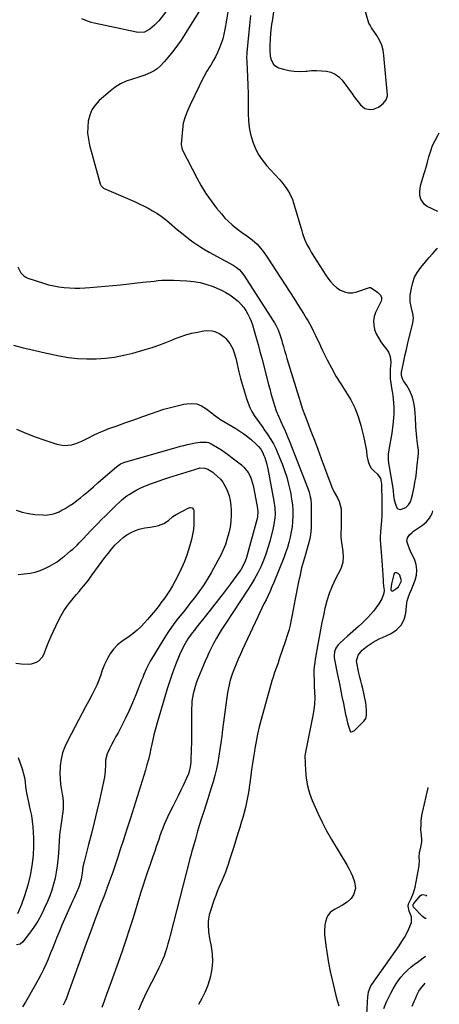
# Model space of a CAD drawing. Units: inches. Extents: x 1820490 to 1825847, y 463352 to 468667.
# Drawn here: x 1825491 to 1825798, y 465075 to 465798 of the extents above; entities that cross this region are included whole.
import ezdxf

# ---------------------------------------------------------------- set-up
doc = ezdxf.new("R2010")
doc.units = ezdxf.units.IN
doc.header["$MEASUREMENT"] = 0
for name, color, linetype in [('1', 7, 'Continuous'), ('7', 7, 'Continuous'), ('8', 7, 'Continuous')]:
    doc.layers.add(name, color=color, linetype=linetype)

msp = doc.modelspace()

# ---------------------------------------------------------------- linework, layer by layer
at = {"layer": '1', "color": 18}
msp.add_polyline3d([(1825770.64, 465386.14, 1956), (1825769.48, 465390.18, 1956), (1825768.17, 465391.46, 1956), (1825767.32, 465391.9, 1956), (1825766.53, 465391.94, 1956), (1825765.86, 465391.78, 1956), (1825765.36, 465391.3, 1956), (1825764.98, 465390.61, 1956), (1825763.47, 465383.79, 1956), (1825763.11, 465381.91, 1956), (1825762.98, 465380.01, 1956), (1825762.98, 465379.35, 1956), (1825763.17, 465378.88, 1956), (1825763.45, 465378.57, 1956), (1825763.87, 465378.5, 1956), (1825764.36, 465378.6, 1956), (1825766.63, 465380.04, 1956), (1825768.58, 465381.68, 1956), (1825770.64, 465386.14, 1956)], dxfattribs=at)
at = {"layer": '7', "color": 18}
for points in [[(1825682.93, 465847.39, 1954), (1825675.77, 465796.78, 1954), (1825675.47, 465794.59, 1954), (1825675.18, 465792.39, 1954), (1825674.65, 465787.98, 1954), (1825674.25, 465783.57, 1954), (1825674.03, 465779.15, 1954), (1825674.01, 465775.2, 1954), (1825674.46, 465771.07, 1954), (1825675, 465768.56, 1954), (1825677.03, 465764.87, 1954), (1825680.6, 465762.66, 1954), (1825684.13, 465761.58, 1954), (1825688.1, 465760.63, 1954), (1825692.09, 465760.01, 1954), (1825696.14, 465759.89, 1954), (1825700.21, 465760.1, 1954), (1825701.19, 465760.21, 1954), (1825704.79, 465760.5, 1954), (1825708.4, 465760.62, 1954), (1825712.01, 465760.48, 1954), (1825715.61, 465760.18, 1954), (1825718.98, 465759.34, 1954), (1825722.07, 465758.02, 1954), (1825724.75, 465755.99, 1954), (1825727.14, 465753.48, 1954), (1825734.66, 465743.32, 1954), (1825736.1, 465741.39, 1954), (1825739, 465737.54, 1954), (1825740.7, 465735.33, 1954), (1825743.86, 465732.8, 1954), (1825747.84, 465732.02, 1954), (1825750.12, 465732.33, 1954), (1825753.78, 465733.76, 1954), (1825757.33, 465736.49, 1954), (1825759.39, 465739.03, 1954), (1825760.51, 465742.12, 1954), (1825760.5, 465742.45, 1954), (1825757.85, 465771.7, 1954), (1825757.21, 465775.55, 1954), (1825756.19, 465779.28, 1954), (1825754.63, 465782.81, 1954), (1825752.7, 465786.21, 1954), (1825748.82, 465791.96, 1954), (1825748.25, 465792.8, 1954), (1825747.2, 465794.52, 1954), (1825746.84, 465795.46, 1954), (1825743.38, 465807.07, 1954)], [(1825613.35, 465823.7, 1962), (1825592.61, 465797.13, 1962), (1825589.56, 465793.82, 1962), (1825586.01, 465791.04, 1962), (1825582.12, 465788.79, 1962), (1825577.39, 465788.6, 1962), (1825576.44, 465788.76, 1962), (1825545.31, 465795.3, 1962), (1825543.18, 465795.84, 1962), (1825539.06, 465797.28, 1962), (1825536.23, 465798.62, 1962)], [(1825643.29, 465803.66, 1958), (1825642.31, 465797.53, 1958), (1825641.2, 465790.78, 1958), (1825640.5, 465787.3, 1958), (1825639.64, 465783.87, 1958), (1825638.54, 465780.51, 1958), (1825637.28, 465777.19, 1958), (1825635.82, 465773.95, 1958), (1825634.26, 465770.76, 1958), (1825632.56, 465767.65, 1958), (1825630.75, 465764.59, 1958), (1825630.13, 465763.58, 1958), (1825628, 465760.02, 1958), (1825625.95, 465756.42, 1958), (1825624.02, 465752.75, 1958), (1825622.17, 465749.04, 1958), (1825615.67, 465735.45, 1958), (1825613.71, 465731.06, 1958), (1825611.98, 465726.56, 1958), (1825610.67, 465721.95, 1958), (1825609.98, 465717.21, 1958), (1825609.13, 465706.55, 1958), (1825609.12, 465705.99, 1958), (1825609.46, 465703.76, 1958), (1825609.85, 465702.7, 1958), (1825610.09, 465702.18, 1958), (1825620.57, 465681.83, 1958), (1825623.79, 465676.03, 1958), (1825627.24, 465670.38, 1958), (1825631.03, 465664.96, 1958), (1825635.06, 465659.69, 1958), (1825638.81, 465655.09, 1958), (1825641.23, 465652.34, 1958), (1825643.78, 465649.71, 1958), (1825646.51, 465647.27, 1958), (1825649.37, 465644.97, 1958), (1825653.35, 465642.02, 1958), (1825657.28, 465639.2, 1958), (1825661.18, 465636.36, 1958), (1825664.74, 465633.14, 1958), (1825666.39, 465631.36, 1958), (1825669.43, 465627.58, 1958), (1825672.2, 465623.61, 1958), (1825692.25, 465592.65, 1958), (1825694.45, 465589.21, 1958), (1825696.62, 465585.76, 1958), (1825698.75, 465582.29, 1958), (1825700.86, 465578.79, 1958), (1825701.89, 465577.07, 1958), (1825703.42, 465574.4, 1958), (1825704.89, 465571.71, 1958), (1825706.27, 465568.97, 1958), (1825707.6, 465566.2, 1958), (1825708.89, 465563.41, 1958), (1825710.2, 465560.62, 1958), (1825711.52, 465557.85, 1958), (1825712.86, 465555.08, 1958), (1825716.14, 465548.34, 1958), (1825719.26, 465542.29, 1958), (1825722.56, 465536.33, 1958), (1825726.11, 465530.53, 1958), (1825729.84, 465524.83, 1958), (1825729.9, 465524.74, 1958), (1825733.44, 465518.92, 1958), (1825736.54, 465512.89, 1958), (1825738.96, 465506.57, 1958), (1825740.94, 465500.05, 1958), (1825742.83, 465492.32, 1958), (1825743.64, 465488.74, 1958), (1825744.35, 465485.14, 1958), (1825744.92, 465481.52, 1958), (1825745.4, 465477.88, 1958), (1825746.19, 465473.52, 1958), (1825747.13, 465471.04, 1958), (1825748.57, 465468.81, 1958), (1825750.36, 465466.75, 1958), (1825753.03, 465464.29, 1958), (1825755.21, 465461.03, 1958), (1825755.95, 465457.13, 1958), (1825756.24, 465443.7, 1958), (1825756.28, 465441.36, 1958), (1825756.28, 465439.03, 1958), (1825756.19, 465434.37, 1958), (1825755.95, 465429.71, 1958), (1825755.53, 465425.07, 1958), (1825755.2, 465421.39, 1958), (1825755.09, 465418.61, 1958), (1825755.14, 465415.83, 1958), (1825755.29, 465413.05, 1958), (1825756.06, 465403.99, 1958), (1825756.33, 465400.58, 1958), (1825756.58, 465397.17, 1958), (1825756.79, 465393.75, 1958), (1825756.97, 465390.34, 1958), (1825757.17, 465386.21, 1958), (1825757.26, 465384.86, 1958), (1825757.54, 465382.17, 1958), (1825757.97, 465379.26, 1958), (1825757.85, 465377.05, 1958), (1825756.25, 465372.72, 1958), (1825754, 465369.05, 1958), (1825752.18, 465366.38, 1958), (1825750.17, 465363.86, 1958), (1825748.17, 465361.53, 1958), (1825746.07, 465359.18, 1958), (1825743.9, 465356.91, 1958), (1825741.63, 465354.73, 1958), (1825739.29, 465352.62, 1958), (1825731.02, 465345.47, 1958), (1825728.31, 465343.07, 1958), (1825725.68, 465340.59, 1958), (1825724.25, 465339.07, 1958), (1825722.6, 465336.6, 1958), (1825721.53, 465333.82, 1958), (1825721.26, 465330.92, 1958), (1825721.41, 465329.44, 1958), (1825723.84, 465316.96, 1958), (1825724.87, 465311.68, 1958), (1825725.92, 465306.4, 1958), (1825726.99, 465301.13, 1958), (1825728.07, 465295.86, 1958), (1825729.15, 465290.61, 1958), (1825729.72, 465287.97, 1958), (1825730.32, 465285.34, 1958), (1825730.96, 465282.71, 1958), (1825731.63, 465280.1, 1958), (1825732.95, 465275.6, 1958), (1825733.26, 465275.3, 1958), (1825733.67, 465275.18, 1958), (1825734.69, 465275.36, 1958), (1825735.68, 465275.91, 1958), (1825736.13, 465276.28, 1958), (1825743.29, 465283.14, 1958), (1825744.6, 465284.98, 1958), (1825745.11, 465287.19, 1958), (1825745.15, 465290.68, 1958), (1825744.82, 465294.57, 1958), (1825744.49, 465296.5, 1958), (1825742.3, 465306.93, 1958), (1825741.65, 465309.77, 1958), (1825740.89, 465312.58, 1958), (1825740.14, 465315.39, 1958), (1825739.49, 465318.22, 1958), (1825737.89, 465325.94, 1958), (1825737.76, 465327.28, 1958), (1825738.87, 465331.52, 1958), (1825741.74, 465335.15, 1958), (1825745.42, 465338.02, 1958), (1825747.73, 465339.57, 1958), (1825749.89, 465340.94, 1958), (1825752.1, 465342.23, 1958), (1825754.36, 465343.41, 1958), (1825756.67, 465344.52, 1958), (1825763.04, 465347.37, 1958), (1825767.15, 465350.09, 1958), (1825770.47, 465353.39, 1958), (1825772.59, 465357.56, 1958), (1825773.91, 465362.31, 1958), (1825774.74, 465369.98, 1958), (1825774.97, 465371.42, 1958), (1825775.73, 465374.22, 1958), (1825776.87, 465376.91, 1958), (1825778.02, 465379.61, 1958), (1825778.56, 465380.97, 1958), (1825780.69, 465386.4, 1958), (1825781.67, 465390.3, 1958), (1825782.01, 465394.16, 1958), (1825781.39, 465398, 1958), (1825780.13, 465401.81, 1958), (1825778.13, 465406.01, 1958), (1825776.61, 465409.43, 1958), (1825775.28, 465412.93, 1958), (1825774.71, 465415.14, 1958), (1825775.07, 465417.54, 1958), (1825776.52, 465419.74, 1958), (1825778.48, 465421.61, 1958), (1825779.57, 465422.43, 1958), (1825786.04, 465426.79, 1958), (1825788.93, 465429.27, 1958), (1825791.35, 465432.06, 1958), (1825793.09, 465435.33, 1958), (1825793.78, 465437.29, 1958)], [(1825660.06, 465800.95, 1956), (1825659.26, 465793.74, 1956), (1825658.51, 465786.52, 1956), (1825657.25, 465773.77, 1956), (1825657.18, 465772.92, 1956), (1825657.1, 465770.35, 1956), (1825657.2, 465766.93, 1956), (1825657.71, 465755.99, 1956), (1825657.96, 465749.77, 1956), (1825658.15, 465743.56, 1956), (1825658.24, 465737.34, 1956), (1825658.27, 465731.12, 1956), (1825658.27, 465728.86, 1956), (1825658.5, 465723.81, 1956), (1825659.04, 465718.8, 1956), (1825660.06, 465713.87, 1956), (1825661.38, 465708.99, 1956), (1825661.48, 465708.69, 1956), (1825663.39, 465703.87, 1956), (1825665.68, 465699.27, 1956), (1825668.53, 465695, 1956), (1825671.77, 465690.95, 1956), (1825681.18, 465680.59, 1956), (1825682.83, 465678.69, 1956), (1825684.42, 465676.74, 1956), (1825685.91, 465674.72, 1956), (1825687.34, 465672.64, 1956), (1825688.62, 465670.49, 1956), (1825690.71, 465665.96, 1956), (1825691.52, 465663.58, 1956), (1825697.48, 465642.99, 1956), (1825698.12, 465640.93, 1956), (1825699.6, 465636.87, 1956), (1825701.35, 465632.92, 1956), (1825703.38, 465629.11, 1956), (1825704.49, 465627.25, 1956), (1825706.5, 465624.06, 1956), (1825708.67, 465620.64, 1956), (1825710.85, 465617.23, 1956), (1825713.04, 465613.83, 1956), (1825715.25, 465610.44, 1956), (1825716.67, 465608.27, 1956), (1825718.64, 465605.67, 1956), (1825720.82, 465603.28, 1956), (1825723.3, 465601.21, 1956), (1825725.98, 465599.34, 1956), (1825728.87, 465598.11, 1956), (1825731.81, 465597.42, 1956), (1825734.84, 465597.51, 1956), (1825737.91, 465598.14, 1956), (1825747.23, 465601.41, 1956), (1825747.37, 465601.45, 1956), (1825747.96, 465601.39, 1956), (1825748.36, 465601.19, 1956), (1825753.18, 465597.85, 1956), (1825753.94, 465597.24, 1956), (1825755.21, 465595.78, 1956), (1825756.03, 465594.06, 1956), (1825756.04, 465592.27, 1956), (1825755.76, 465591.37, 1956), (1825751.72, 465583.01, 1956), (1825750.67, 465579.93, 1956), (1825750.11, 465576.82, 1956), (1825750.3, 465573.67, 1956), (1825750.98, 465570.49, 1956), (1825752.24, 465567.37, 1956), (1825753.72, 465564.37, 1956), (1825755.5, 465561.54, 1956), (1825757.49, 465558.83, 1956), (1825759.73, 465556.1, 1956), (1825761.18, 465553.85, 1956), (1825762.24, 465551.47, 1956), (1825762.74, 465548.92, 1956), (1825762.86, 465546.24, 1956), (1825762.51, 465541.35, 1956), (1825762.48, 465541.02, 1956), (1825762.41, 465540.37, 1956), (1825762.34, 465536.15, 1956), (1825762.52, 465534, 1956), (1825762.66, 465532.93, 1956), (1825763.48, 465527.66, 1956), (1825763.89, 465524.89, 1956), (1825764.26, 465522.12, 1956), (1825764.6, 465519.34, 1956), (1825764.9, 465516.56, 1956), (1825764.94, 465516.15, 1956), (1825765.12, 465513.57, 1956), (1825765.2, 465510.99, 1956), (1825765.12, 465508.41, 1956), (1825764.94, 465505.83, 1956), (1825764.62, 465502.72, 1956), (1825764.15, 465498.59, 1956), (1825763.6, 465494.47, 1956), (1825762.96, 465490.37, 1956), (1825762.24, 465486.27, 1956), (1825760.93, 465479.29, 1956), (1825760.88, 465474.56, 1956), (1825761.47, 465471, 1956), (1825761.67, 465469.81, 1956), (1825764.04, 465455.39, 1956), (1825764.52, 465452.07, 1956), (1825764.86, 465448.73, 1956), (1825765.34, 465445.43, 1956), (1825766.24, 465442.21, 1956), (1825767.41, 465439.49, 1956), (1825768.05, 465438.85, 1956), (1825769.87, 465438.35, 1956), (1825773.8, 465439.94, 1956), (1825775.84, 465441.85, 1956), (1825777.25, 465443.99, 1956), (1825778.13, 465446.47, 1956), (1825778.79, 465449.04, 1956), (1825779.07, 465450.34, 1956), (1825779.95, 465454.72, 1956), (1825780.6, 465458.23, 1956), (1825781.18, 465461.74, 1956), (1825781.66, 465465.27, 1956), (1825782.07, 465468.82, 1956), (1825783.16, 465479.4, 1956), (1825783.11, 465482.16, 1956), (1825782.74, 465484.92, 1956), (1825782.21, 465488.71, 1956), (1825781.88, 465491.29, 1956), (1825781.61, 465493.88, 1956), (1825781.4, 465496.48, 1956), (1825781.24, 465499.08, 1956), (1825780.91, 465506.32, 1956), (1825780.78, 465508.41, 1956), (1825780.42, 465512.59, 1956), (1825779.84, 465516.74, 1956), (1825778.76, 465520.75, 1956), (1825777.36, 465524.24, 1956), (1825776.53, 465526.02, 1956), (1825774.61, 465529.43, 1956), (1825772.19, 465532.93, 1956), (1825771.37, 465534.34, 1956), (1825770.71, 465536.7, 1956), (1825770.68, 465538.32, 1956), (1825770.79, 465539.13, 1956), (1825771.94, 465544.82, 1956), (1825772.71, 465548.47, 1956), (1825773.5, 465552.12, 1956), (1825774.34, 465555.75, 1956), (1825775.21, 465559.38, 1956), (1825779.14, 465575.37, 1956), (1825779.54, 465578.83, 1956), (1825779.09, 465582.28, 1956), (1825778.63, 465584.07, 1956), (1825777.8, 465587.4, 1956), (1825777.12, 465590.73, 1956), (1825776.96, 465592.41, 1956), (1825777.15, 465595.78, 1956), (1825777.95, 465600.94, 1956), (1825778.95, 465605.07, 1956), (1825780.36, 465609, 1956), (1825782.4, 465612.65, 1956), (1825784.86, 465616.1, 1956), (1825790.68, 465623, 1956), (1825793.63, 465626.4, 1956), (1825796.65, 465629.74, 1956), (1825797.02, 465630.12, 1956)], [(1825797.47, 465657.1, 1956), (1825789.61, 465660.77, 1956), (1825787.5, 465662.24, 1956), (1825784.83, 465666.22, 1956), (1825784.26, 465668.96, 1956), (1825784.28, 465671.62, 1956), (1825784.48, 465674.25, 1956), (1825784.95, 465676.85, 1956), (1825785.61, 465679.43, 1956), (1825786.4, 465681.94, 1956), (1825787.57, 465685.76, 1956), (1825788.7, 465689.59, 1956), (1825789.79, 465693.44, 1956), (1825790.83, 465697.29, 1956), (1825792.14, 465701.59, 1956), (1825793.57, 465705.47, 1956), (1825795.32, 465709.21, 1956), (1825797.27, 465712.87, 1956), (1825798.44, 465714.85, 1956)], [(1825489.21, 465616.58, 1962), (1825491.45, 465612.12, 1962), (1825493.75, 465609.79, 1962), (1825495.15, 465608.96, 1962), (1825496.66, 465608.29, 1962), (1825508.17, 465604.47, 1962), (1825511.88, 465603.38, 1962), (1825515.63, 465602.46, 1962), (1825519.43, 465601.79, 1962), (1825523.26, 465601.3, 1962), (1825527.13, 465601.04, 1962), (1825530.99, 465600.9, 1962), (1825534.86, 465600.96, 1962), (1825538.73, 465601.14, 1962), (1825542.19, 465601.39, 1962), (1825547.79, 465601.82, 1962), (1825553.38, 465602.29, 1962), (1825558.97, 465602.82, 1962), (1825564.55, 465603.39, 1962), (1825580.85, 465605.14, 1962), (1825583.69, 465605.44, 1962), (1825586.52, 465605.75, 1962), (1825589.35, 465606.06, 1962), (1825592.18, 465606.38, 1962), (1825595.01, 465606.62, 1962), (1825597.85, 465606.78, 1962), (1825600.69, 465606.8, 1962), (1825603.53, 465606.73, 1962), (1825613.16, 465606.26, 1962), (1825618.16, 465605.76, 1962), (1825623.1, 465604.94, 1962), (1825627.93, 465603.63, 1962), (1825632.68, 465601.98, 1962), (1825635.35, 465600.91, 1962), (1825638.64, 465599.42, 1962), (1825641.83, 465597.76, 1962), (1825644.87, 465595.84, 1962), (1825647.81, 465593.74, 1962), (1825651.14, 465590.96, 1962), (1825653.16, 465588.94, 1962), (1825654.96, 465586.72, 1962), (1825656.61, 465584.36, 1962), (1825658.03, 465581.85, 1962), (1825659.31, 465579.28, 1962), (1825660.38, 465576.61, 1962), (1825661.3, 465573.88, 1962), (1825662.6, 465569.46, 1962), (1825664.05, 465564.47, 1962), (1825665.46, 465559.47, 1962), (1825666.83, 465554.45, 1962), (1825668.17, 465549.43, 1962), (1825673.22, 465530.14, 1962), (1825674.08, 465526.88, 1962), (1825674.97, 465523.63, 1962), (1825675.88, 465520.38, 1962), (1825676.81, 465517.14, 1962), (1825677.51, 465514.71, 1962), (1825678.81, 465510.7, 1962), (1825680.37, 465506.79, 1962), (1825682.09, 465502.93, 1962), (1825683.9, 465499.12, 1962), (1825684.29, 465498.32, 1962), (1825685.38, 465496.01, 1962), (1825686.44, 465493.68, 1962), (1825687.43, 465491.33, 1962), (1825688.39, 465488.96, 1962), (1825701.86, 465454.48, 1962), (1825702.99, 465451.16, 1962), (1825703.83, 465447.75, 1962), (1825704.12, 465446.02, 1962), (1825704.46, 465442.54, 1962), (1825704.5, 465440.78, 1962), (1825704.4, 465424.65, 1962), (1825704.04, 465419.98, 1962), (1825703.45, 465416.92, 1962), (1825702.27, 465412.38, 1962), (1825700.18, 465405.44, 1962), (1825698.76, 465400.45, 1962), (1825697.44, 465395.44, 1962), (1825696.28, 465390.38, 1962), (1825695.22, 465385.31, 1962), (1825692.83, 465372.85, 1962), (1825692.09, 465368.96, 1962), (1825691.33, 465365.07, 1962), (1825690.58, 465361.18, 1962), (1825689.82, 465357.29, 1962), (1825688.98, 465353.42, 1962), (1825688.04, 465349.58, 1962), (1825686.94, 465345.78, 1962), (1825685.73, 465342.01, 1962), (1825681.09, 465328.51, 1962), (1825680.18, 465325.87, 1962), (1825679.26, 465323.23, 1962), (1825678.34, 465320.59, 1962), (1825677.41, 465317.96, 1962), (1825676.5, 465315.32, 1962), (1825675.64, 465312.66, 1962), (1825674.83, 465309.99, 1962), (1825674.06, 465307.3, 1962), (1825667.71, 465284.12, 1962), (1825666.36, 465278.84, 1962), (1825665.12, 465273.54, 1962), (1825664.05, 465268.2, 1962), (1825663.1, 465262.83, 1962), (1825662.81, 465261, 1962), (1825662.11, 465256.53, 1962), (1825661.42, 465252.05, 1962), (1825660.76, 465247.58, 1962), (1825660.11, 465243.1, 1962), (1825658.36, 465230.7, 1962), (1825657.76, 465226.97, 1962), (1825657.06, 465223.25, 1962), (1825656.21, 465219.57, 1962), (1825655.27, 465215.91, 1962), (1825654.23, 465212.27, 1962), (1825653.18, 465208.63, 1962), (1825652.09, 465205, 1962), (1825650.99, 465201.38, 1962), (1825649.01, 465194.99, 1962), (1825647.66, 465190.68, 1962), (1825646.29, 465186.36, 1962), (1825644.88, 465182.06, 1962), (1825643.46, 465177.77, 1962), (1825642.54, 465175.02, 1962), (1825641.51, 465172.12, 1962), (1825640.41, 465169.25, 1962), (1825639.22, 465166.42, 1962), (1825637.96, 465163.62, 1962), (1825636.7, 465160.81, 1962), (1825635.51, 465157.98, 1962), (1825634.42, 465155.11, 1962), (1825633.4, 465152.21, 1962), (1825630.37, 465143.11, 1962), (1825629.71, 465140.73, 1962), (1825628.93, 465135.88, 1962), (1825628.82, 465133.42, 1962), (1825629.09, 465128.47, 1962), (1825629.85, 465123.58, 1962), (1825631.1, 465117.56, 1962), (1825631.84, 465112.13, 1962), (1825632.08, 465106.71, 1962), (1825631.57, 465101.31, 1962), (1825630.57, 465095.92, 1962), (1825629.85, 465093.15, 1962), (1825628.35, 465088.4, 1962), (1825626.55, 465083.78, 1962), (1825624.29, 465079.38, 1962), (1825621.73, 465075.1, 1962)], [(1825486.08, 465558.96, 1964), (1825493.08, 465557.14, 1964), (1825500.11, 465555.46, 1964), (1825507.16, 465553.88, 1964), (1825519.67, 465551.21, 1964), (1825526.39, 465550.04, 1964), (1825533.13, 465549.21, 1964), (1825539.92, 465548.89, 1964), (1825546.74, 465548.91, 1964), (1825553.54, 465549.43, 1964), (1825560.29, 465550.27, 1964), (1825566.96, 465551.57, 1964), (1825573.58, 465553.2, 1964), (1825582.75, 465555.79, 1964), (1825587.8, 465557.33, 1964), (1825592.82, 465559, 1964), (1825597.76, 465560.86, 1964), (1825602.65, 465562.86, 1964), (1825604.26, 465563.55, 1964), (1825608.36, 465565.15, 1964), (1825612.52, 465566.57, 1964), (1825616.77, 465567.71, 1964), (1825621.07, 465568.67, 1964), (1825625.62, 465569.52, 1964), (1825627.68, 465569.75, 1964), (1825631.76, 465569.52, 1964), (1825633.78, 465569.05, 1964), (1825637.55, 465567.37, 1964), (1825640.81, 465564.86, 1964), (1825641.81, 465563.88, 1964), (1825644.76, 465560.31, 1964), (1825646.89, 465556.21, 1964), (1825647.7, 465554, 1964), (1825649.08, 465549.52, 1964), (1825649.65, 465547.25, 1964), (1825651.41, 465539.53, 1964), (1825652.64, 465534.54, 1964), (1825653.98, 465529.58, 1964), (1825655.5, 465524.67, 1964), (1825657.12, 465519.8, 1964), (1825658.34, 465516.36, 1964), (1825659.57, 465513.3, 1964), (1825660.98, 465510.33, 1964), (1825662.66, 465507.5, 1964), (1825664.5, 465504.77, 1964), (1825666.47, 465502.09, 1964), (1825668.42, 465499.4, 1964), (1825670.33, 465496.69, 1964), (1825672.23, 465493.97, 1964), (1825674.92, 465489.84, 1964), (1825676.84, 465486.52, 1964), (1825678.54, 465483.08, 1964), (1825680.08, 465479.56, 1964), (1825683.18, 465471.78, 1964), (1825684.96, 465466.94, 1964), (1825686.55, 465462.04, 1964), (1825687.89, 465457.07, 1964), (1825689.04, 465452.04, 1964), (1825689.48, 465449.85, 1964), (1825690.14, 465445.87, 1964), (1825690.64, 465441.87, 1964), (1825690.89, 465437.85, 1964), (1825690.96, 465433.61, 1964), (1825690.78, 465429.67, 1964), (1825690.43, 465425.76, 1964), (1825689.83, 465421.88, 1964), (1825689.06, 465418.02, 1964), (1825688.08, 465414.2, 1964), (1825686.98, 465410.42, 1964), (1825685.71, 465406.69, 1964), (1825684.32, 465403, 1964), (1825676.97, 465384.71, 1964), (1825675.64, 465381.52, 1964), (1825674.27, 465378.36, 1964), (1825672.82, 465375.23, 1964), (1825671.33, 465372.11, 1964), (1825669.81, 465369.02, 1964), (1825668.3, 465365.91, 1964), (1825666.81, 465362.8, 1964), (1825665.33, 465359.68, 1964), (1825655.75, 465339.27, 1964), (1825654.1, 465335.68, 1964), (1825652.49, 465332.09, 1964), (1825650.94, 465328.46, 1964), (1825649.42, 465324.82, 1964), (1825648.2, 465321.84, 1964), (1825646.54, 465317.48, 1964), (1825645.09, 465313.06, 1964), (1825644.46, 465310.82, 1964), (1825643.48, 465306.28, 1964), (1825643.11, 465303.98, 1964), (1825639.46, 465276.81, 1964), (1825638.8, 465271.98, 1964), (1825638.13, 465267.15, 1964), (1825637.44, 465262.33, 1964), (1825636.74, 465257.51, 1964), (1825635.92, 465252.71, 1964), (1825634.97, 465247.94, 1964), (1825633.82, 465243.22, 1964), (1825632.54, 465238.53, 1964), (1825631.68, 465235.64, 1964), (1825630.23, 465230.86, 1964), (1825628.73, 465226.09, 1964), (1825627.18, 465221.34, 1964), (1825625.6, 465216.6, 1964), (1825624.02, 465211.85, 1964), (1825622.51, 465207.09, 1964), (1825621.09, 465202.3, 1964), (1825619.73, 465197.49, 1964), (1825617.61, 465189.68, 1964), (1825617.02, 465187.53, 1964), (1825616.13, 465184.31, 1964), (1825615.55, 465182.15, 1964), (1825615.27, 465181.07, 1964), (1825601.05, 465125.67, 1964), (1825600.25, 465122.64, 1964), (1825599.4, 465119.61, 1964), (1825598.51, 465116.59, 1964), (1825597.58, 465113.59, 1964), (1825596.55, 465110.62, 1964), (1825595.42, 465107.7, 1964), (1825594.15, 465104.83, 1964), (1825592.79, 465102, 1964), (1825589.9, 465096.39, 1964), (1825587.29, 465091.22, 1964), (1825584.72, 465086.03, 1964), (1825582.23, 465080.8, 1964), (1825579.79, 465075.54, 1964), (1825577.69, 465070.95, 1964)], [(1825488.28, 465497.4, 1966), (1825495.07, 465494.38, 1966), (1825501.99, 465491.7, 1966), (1825509.02, 465489.26, 1966), (1825517.99, 465486.38, 1966), (1825520.61, 465485.77, 1966), (1825523.24, 465485.45, 1966), (1825525.88, 465485.55, 1966), (1825528.54, 465485.94, 1966), (1825531.17, 465486.65, 1966), (1825533.75, 465487.51, 1966), (1825536.26, 465488.56, 1966), (1825538.71, 465489.76, 1966), (1825541.11, 465491.05, 1966), (1825544.76, 465492.91, 1966), (1825548.46, 465494.66, 1966), (1825552.23, 465496.24, 1966), (1825556.05, 465497.72, 1966), (1825561.36, 465499.63, 1966), (1825567.87, 465501.97, 1966), (1825574.39, 465504.3, 1966), (1825580.91, 465506.62, 1966), (1825587.43, 465508.94, 1966), (1825591.47, 465510.36, 1966), (1825596.29, 465511.94, 1966), (1825601.15, 465513.37, 1966), (1825606.06, 465514.58, 1966), (1825611.02, 465515.65, 1966), (1825613.13, 465516.05, 1966), (1825616.93, 465516.25, 1966), (1825620.57, 465515.84, 1966), (1825623.98, 465514.49, 1966), (1825627.24, 465512.52, 1966), (1825632.2, 465508.53, 1966), (1825632.84, 465508.02, 1966), (1825636.11, 465505.57, 1966), (1825637.49, 465504.7, 1966), (1825649.15, 465497.76, 1966), (1825652.15, 465495.86, 1966), (1825655.08, 465493.85, 1966), (1825657.89, 465491.68, 1966), (1825660.62, 465489.4, 1966), (1825664.04, 465486.39, 1966), (1825665.86, 465484.59, 1966), (1825667.45, 465482.6, 1966), (1825668.79, 465480.42, 1966), (1825669.83, 465478.09, 1966), (1825670.44, 465476.46, 1966), (1825671.76, 465472.37, 1966), (1825672.73, 465468.19, 1966), (1825677.18, 465444.45, 1966), (1825677.83, 465439.58, 1966), (1825677.97, 465434.67, 1966), (1825677.83, 465432.22, 1966), (1825677.16, 465427.36, 1966), (1825676.63, 465424.96, 1966), (1825674.04, 465414.92, 1966), (1825672.68, 465410.18, 1966), (1825671.15, 465405.5, 1966), (1825669.37, 465400.91, 1966), (1825667.41, 465396.38, 1966), (1825665.23, 465391.95, 1966), (1825662.92, 465387.59, 1966), (1825660.41, 465383.34, 1966), (1825657.77, 465379.17, 1966), (1825642.22, 465355.75, 1966), (1825640.32, 465352.83, 1966), (1825638.46, 465349.88, 1966), (1825636.67, 465346.9, 1966), (1825634.91, 465343.88, 1966), (1825632.76, 465340.09, 1966), (1825630.97, 465336.61, 1966), (1825629.92, 465334.22, 1966), (1825628.87, 465331.83, 1966), (1825628.35, 465330.63, 1966), (1825626.81, 465327.15, 1966), (1825625.53, 465324.21, 1966), (1825624.28, 465321.26, 1966), (1825623.05, 465318.29, 1966), (1825621.86, 465315.31, 1966), (1825621.15, 465313.53, 1966), (1825620.2, 465310.96, 1966), (1825619.33, 465308.37, 1966), (1825618.58, 465305.74, 1966), (1825617.9, 465303.09, 1966), (1825617.38, 465300.41, 1966), (1825616.99, 465297.71, 1966), (1825616.79, 465295, 1966), (1825616.72, 465292.27, 1966), (1825616.76, 465287.9, 1966), (1825616.78, 465282.98, 1966), (1825616.77, 465278.06, 1966), (1825616.71, 465273.14, 1966), (1825616.61, 465268.22, 1966), (1825616.28, 465254.71, 1966), (1825616.18, 465252.96, 1966), (1825615.73, 465249.51, 1966), (1825614.91, 465246.12, 1966), (1825614.38, 465244.46, 1966), (1825613.07, 465241.22, 1966), (1825610.8, 465236.33, 1966), (1825608.9, 465232.31, 1966), (1825606.97, 465228.31, 1966), (1825604.99, 465224.33, 1966), (1825602.97, 465220.36, 1966), (1825600.36, 465215.3, 1966), (1825599.05, 465212.64, 1966), (1825597.8, 465209.95, 1966), (1825596.65, 465207.22, 1966), (1825595.57, 465204.45, 1966), (1825594.49, 465201.51, 1966), (1825593.55, 465198.86, 1966), (1825592.63, 465196.21, 1966), (1825591.72, 465193.55, 1966), (1825590.83, 465190.89, 1966), (1825589.92, 465188.23, 1966), (1825589, 465185.57, 1966), (1825588.07, 465182.92, 1966), (1825586.23, 465177.74, 1966), (1825584.41, 465172.49, 1966), (1825582.64, 465167.23, 1966), (1825580.94, 465161.94, 1966), (1825579.28, 465156.64, 1966), (1825573.8, 465138.69, 1966), (1825571.23, 465130.46, 1966), (1825568.57, 465122.27, 1966), (1825565.79, 465114.11, 1966), (1825562.93, 465105.98, 1966), (1825557.8, 465091.72, 1966), (1825556.09, 465087.01, 1966), (1825554.36, 465082.3, 1966), (1825552.62, 465077.6, 1966), (1825550.85, 465072.91, 1966)], [(1825488.14, 465437.81, 1968), (1825492.53, 465436.36, 1968), (1825497.06, 465435.42, 1968), (1825501.69, 465434.81, 1968), (1825507.52, 465434.38, 1968), (1825509.29, 465434.33, 1968), (1825511.05, 465434.39, 1968), (1825514.53, 465434.95, 1968), (1825516.23, 465435.44, 1968), (1825519.51, 465436.75, 1968), (1825521.08, 465437.56, 1968), (1825523.98, 465439.21, 1968), (1825526.92, 465440.99, 1968), (1825529.79, 465442.87, 1968), (1825532.55, 465444.91, 1968), (1825535.25, 465447.05, 1968), (1825537.33, 465448.79, 1968), (1825541, 465451.89, 1968), (1825544.66, 465455, 1968), (1825548.3, 465458.13, 1968), (1825551.93, 465461.28, 1968), (1825561.68, 465469.79, 1968), (1825564.58, 465471.78, 1968), (1825567, 465472.82, 1968), (1825567.84, 465473.09, 1968), (1825606.14, 465484.12, 1968), (1825608.65, 465484.81, 1968), (1825611.16, 465485.48, 1968), (1825613.69, 465486.1, 1968), (1825616.23, 465486.69, 1968), (1825619.6, 465487.38, 1968), (1825623.07, 465487.77, 1968), (1825627.84, 465487.81, 1968), (1825629.24, 465487.49, 1968), (1825630.56, 465486.89, 1968), (1825630.99, 465486.65, 1968), (1825635.79, 465483.81, 1968), (1825638.57, 465482.09, 1968), (1825641.31, 465480.29, 1968), (1825643.96, 465478.38, 1968), (1825646.57, 465476.4, 1968), (1825653.25, 465471.09, 1968), (1825655.11, 465469.39, 1968), (1825658.19, 465465.48, 1968), (1825659.41, 465463.28, 1968), (1825660.39, 465460.93, 1968), (1825661.25, 465458.54, 1968), (1825661.92, 465456.1, 1968), (1825662.47, 465453.61, 1968), (1825665.08, 465439.17, 1968), (1825665.34, 465436.42, 1968), (1825665.16, 465433.66, 1968), (1825664.99, 465432.76, 1968), (1825664.77, 465431.86, 1968), (1825656.91, 465403.23, 1968), (1825656.02, 465400.49, 1968), (1825654.9, 465397.84, 1968), (1825652.77, 465394.1, 1968), (1825651.95, 465392.92, 1968), (1825645.17, 465383.71, 1968), (1825640.89, 465377.97, 1968), (1825636.57, 465372.27, 1968), (1825632.17, 465366.62, 1968), (1825627.72, 465361.02, 1968), (1825619.64, 465350.96, 1968), (1825618.79, 465349.9, 1968), (1825617.1, 465347.76, 1968), (1825614.68, 465344.48, 1968), (1825613.95, 465343.33, 1968), (1825612.09, 465340.13, 1968), (1825610.88, 465337.91, 1968), (1825609.74, 465335.66, 1968), (1825608.7, 465333.36, 1968), (1825607.72, 465331.03, 1968), (1825605.04, 465324.26, 1968), (1825602.85, 465318.49, 1968), (1825600.78, 465312.68, 1968), (1825598.87, 465306.82, 1968), (1825597.07, 465300.91, 1968), (1825591.52, 465281.76, 1968), (1825590.29, 465277.33, 1968), (1825589.13, 465272.87, 1968), (1825588.07, 465268.4, 1968), (1825587.08, 465263.9, 1968), (1825586.87, 465262.91, 1968), (1825585.99, 465258.91, 1968), (1825585.04, 465254.93, 1968), (1825583.99, 465250.97, 1968), (1825582.87, 465247.03, 1968), (1825581.69, 465243.11, 1968), (1825580.5, 465239.19, 1968), (1825579.28, 465235.28, 1968), (1825578.05, 465231.37, 1968), (1825574.33, 465219.67, 1968), (1825571.8, 465211.75, 1968), (1825569.27, 465203.82, 1968), (1825566.74, 465195.89, 1968), (1825564.2, 465187.97, 1968), (1825562.92, 465183.97, 1968), (1825560.98, 465178.06, 1968), (1825558.97, 465172.18, 1968), (1825556.86, 465166.33, 1968), (1825554.68, 465160.5, 1968), (1825554.27, 465159.43, 1968), (1825552.25, 465154.15, 1968), (1825550.24, 465148.88, 1968), (1825548.23, 465143.6, 1968), (1825546.23, 465138.32, 1968), (1825544.25, 465133.03, 1968), (1825542.28, 465127.74, 1968), (1825540.33, 465122.44, 1968), (1825538.41, 465117.13, 1968), (1825525.92, 465082.51, 1968), (1825524.86, 465079.77, 1968), (1825523.71, 465077.07, 1968), (1825522.44, 465074.43, 1968)], [(1825487.69, 465325.57, 1972), (1825491.74, 465325.1, 1972), (1825497.4, 465324.84, 1972), (1825499.37, 465324.98, 1972), (1825502.99, 465326.23, 1972), (1825504.63, 465327.34, 1972), (1825507.31, 465330.33, 1972), (1825508.33, 465332.05, 1972), (1825509.18, 465333.89, 1972), (1825510.59, 465337.7, 1972), (1825512.08, 465341.51, 1972), (1825513.64, 465345.28, 1972), (1825515.32, 465349.01, 1972), (1825517.07, 465352.7, 1972), (1825519.34, 465357.28, 1972), (1825521.14, 465360.65, 1972), (1825523.08, 465363.94, 1972), (1825525.24, 465367.08, 1972), (1825527.53, 465370.14, 1972), (1825528.79, 465371.71, 1972), (1825530.57, 465373.91, 1972), (1825532.36, 465376.1, 1972), (1825534.18, 465378.27, 1972), (1825536.01, 465380.42, 1972), (1825538.93, 465383.85, 1972), (1825541.05, 465386.58, 1972), (1825543.09, 465389.38, 1972), (1825543.77, 465390.32, 1972), (1825553.05, 465403.09, 1972), (1825555.42, 465406.2, 1972), (1825557.9, 465409.23, 1972), (1825560.52, 465412.13, 1972), (1825563.75, 465415.43, 1972), (1825566.42, 465417.73, 1972), (1825569.25, 465419.78, 1972), (1825572.32, 465421.44, 1972), (1825575.56, 465422.85, 1972), (1825578.37, 465423.86, 1972), (1825580.34, 465424.47, 1972), (1825582.34, 465424.97, 1972), (1825586.43, 465425.52, 1972), (1825590.51, 465426.08, 1972), (1825592.43, 465426.6, 1972), (1825596.26, 465428, 1972), (1825599.89, 465430.23, 1972), (1825603.03, 465433.18, 1972), (1825605.44, 465434.75, 1972), (1825614.75, 465439.67, 1972), (1825615.38, 465439.87, 1972), (1825616, 465439.94, 1972), (1825617.21, 465439.5, 1972), (1825618.08, 465438.49, 1972), (1825618.3, 465437.87, 1972), (1825618.41, 465437.19, 1972), (1825618.49, 465431.12, 1972), (1825618.38, 465427.38, 1972), (1825618.06, 465423.67, 1972), (1825617.43, 465420, 1972), (1825616.58, 465416.35, 1972), (1825615.15, 465411.24, 1972), (1825613.41, 465405.68, 1972), (1825611.45, 465400.2, 1972), (1825609.15, 465394.86, 1972), (1825606.62, 465389.61, 1972), (1825604.45, 465385.42, 1972), (1825602.77, 465382.37, 1972), (1825601, 465379.38, 1972), (1825599.09, 465376.47, 1972), (1825597.09, 465373.62, 1972), (1825594.28, 465369.82, 1972), (1825592.93, 465368.02, 1972), (1825590.19, 465364.46, 1972), (1825588.8, 465362.7, 1972), (1825585.92, 465359.26, 1972), (1825584.43, 465357.58, 1972), (1825582.3, 465355.23, 1972), (1825579.65, 465352.48, 1972), (1825576.88, 465349.86, 1972), (1825573.94, 465347.44, 1972), (1825570.88, 465345.15, 1972), (1825565.56, 465341.45, 1972), (1825562.46, 465338.92, 1972), (1825559.66, 465336.14, 1972), (1825557.3, 465332.97, 1972), (1825555.23, 465329.54, 1972), (1825554.04, 465327.17, 1972), (1825552.88, 465324.7, 1972), (1825551.82, 465322.19, 1972), (1825550.9, 465319.63, 1972), (1825550.08, 465317.02, 1972), (1825549.25, 465314.43, 1972), (1825548.32, 465311.87, 1972), (1825547.23, 465309.38, 1972), (1825546.03, 465306.93, 1972), (1825543.74, 465302.6, 1972), (1825541.32, 465298.02, 1972), (1825538.89, 465293.45, 1972), (1825536.47, 465288.86, 1972), (1825534.05, 465284.28, 1972), (1825525.69, 465268.45, 1972), (1825523.73, 465264.11, 1972), (1825522.13, 465259.65, 1972), (1825521.1, 465255.04, 1972), (1825520.44, 465250.32, 1972), (1825520.35, 465249.1, 1972), (1825520.19, 465244.91, 1972), (1825520.27, 465240.74, 1972), (1825520.68, 465236.58, 1972), (1825521.32, 465232.44, 1972), (1825521.9, 465229.46, 1972), (1825522.3, 465226.82, 1972), (1825522.55, 465224.16, 1972), (1825522.57, 465221.5, 1972), (1825522.43, 465218.82, 1972), (1825522.16, 465216.15, 1972), (1825521.84, 465213.48, 1972), (1825521.47, 465210.82, 1972), (1825521.07, 465208.16, 1972), (1825520.53, 465204.53, 1972), (1825520.15, 465201.54, 1972), (1825519.87, 465198.54, 1972), (1825519.64, 465195.53, 1972), (1825519.07, 465185.8, 1972), (1825518.69, 465181.26, 1972), (1825518.19, 465176.74, 1972), (1825517.47, 465172.25, 1972), (1825516.63, 465167.77, 1972), (1825515.54, 465163.36, 1972), (1825514.27, 465159, 1972), (1825512.73, 465154.73, 1972), (1825511.01, 465150.53, 1972), (1825508.93, 465145.87, 1972), (1825506.54, 465141.01, 1972), (1825503.93, 465136.29, 1972), (1825501, 465131.77, 1972), (1825497.83, 465127.37, 1972), (1825492.94, 465121.07, 1972), (1825490.88, 465119.41, 1972), (1825488.28, 465118.84, 1972)], [(1825489.49, 465256.38, 1974), (1825491.03, 465252.26, 1974), (1825492.36, 465248.05, 1974), (1825494.05, 465241.77, 1974), (1825494.7, 465238.3, 1974), (1825494.99, 465234.76, 1974), (1825495.69, 465230.21, 1974), (1825496.53, 465225.69, 1974), (1825497.01, 465223.44, 1974), (1825497.52, 465221.19, 1974), (1825498.36, 465217.67, 1974), (1825499.19, 465213.66, 1974), (1825499.88, 465209.62, 1974), (1825500.33, 465205.55, 1974), (1825500.64, 465201.46, 1974), (1825500.83, 465197.18, 1974), (1825500.88, 465190.95, 1974), (1825500.62, 465184.74, 1974), (1825499.9, 465178.57, 1974), (1825498.86, 465172.43, 1974), (1825498.32, 465169.78, 1974), (1825496.56, 465162.55, 1974), (1825494.49, 465155.42, 1974), (1825491.94, 465148.45, 1974), (1825489.08, 465141.58, 1974)], [(1825788.77, 465138.17, 1962), (1825788.02, 465138.24, 1962), (1825786.99, 465138.79, 1962), (1825786.03, 465139.55, 1962), (1825779.63, 465146.44, 1962), (1825779.16, 465147.46, 1962), (1825779.33, 465148.62, 1962), (1825779.74, 465149.29, 1962), (1825784.46, 465154.82, 1962), (1825785.42, 465155.49, 1962), (1825786.41, 465155.84, 1962), (1825788.52, 465155.26, 1962), (1825789.05, 465154.67, 1962)], [(1825757.85, 465072.02, 1962), (1825759.23, 465075.75, 1962), (1825760.02, 465077.58, 1962), (1825760.87, 465079.38, 1962), (1825762.85, 465083.36, 1962), (1825764.5, 465086.43, 1962), (1825766.27, 465089.43, 1962), (1825768.23, 465092.3, 1962), (1825770.32, 465095.1, 1962), (1825772.6, 465097.73, 1962), (1825775.02, 465100.22, 1962), (1825777.63, 465102.51, 1962), (1825780.37, 465104.65, 1962), (1825782.18, 465105.96, 1962), (1825784.45, 465107.61, 1962), (1825786.72, 465109.29, 1962), (1825788.3, 465110.49, 1962)], [(1825778.46, 465073.75, 1964), (1825780.69, 465078.97, 1964), (1825781.11, 465079.97, 1964), (1825781.95, 465081.96, 1964), (1825783.34, 465084.88, 1964), (1825784.58, 465086.64, 1964), (1825787.97, 465090.78, 1964)]]:
    msp.add_polyline3d(points, dxfattribs=at)
at = {"layer": '8', "color": 18}
for points in [[(1825624.45, 465807.66, 1960), (1825611.62, 465786.88, 1960), (1825609.1, 465782.98, 1960), (1825606.47, 465779.16, 1960), (1825603.68, 465775.46, 1960), (1825600.78, 465771.84, 1960), (1825596.67, 465766.92, 1960), (1825593.71, 465763.76, 1960), (1825591.54, 465761.87, 1960), (1825589.16, 465760.28, 1960), (1825586.46, 465758.91, 1960), (1825582.36, 465757.15, 1960), (1825578.13, 465755.73, 1960), (1825573.28, 465754.35, 1960), (1825568.86, 465752.76, 1960), (1825564.64, 465750.8, 1960), (1825560.71, 465748.31, 1960), (1825556.98, 465745.45, 1960), (1825549.04, 465738.49, 1960), (1825546.07, 465735.26, 1960), (1825543.62, 465731.73, 1960), (1825541.98, 465727.77, 1960), (1825540.87, 465723.51, 1960), (1825540.5, 465719.04, 1960), (1825540.49, 465714.58, 1960), (1825541.04, 465710.16, 1960), (1825541.95, 465705.76, 1960), (1825549.76, 465677.38, 1960), (1825549.95, 465676.84, 1960), (1825550.49, 465675.86, 1960), (1825552.18, 465674.37, 1960), (1825552.69, 465674.11, 1960), (1825574.77, 465664.36, 1960), (1825578.17, 465662.8, 1960), (1825581.54, 465661.19, 1960), (1825584.86, 465659.48, 1960), (1825588.15, 465657.71, 1960), (1825591.35, 465655.8, 1960), (1825594.45, 465653.75, 1960), (1825597.42, 465651.52, 1960), (1825600.31, 465649.15, 1960), (1825606.5, 465643.73, 1960), (1825609.21, 465641.42, 1960), (1825611.96, 465639.17, 1960), (1825614.78, 465636.99, 1960), (1825617.64, 465634.87, 1960), (1825620.57, 465632.85, 1960), (1825623.55, 465630.9, 1960), (1825626.6, 465629.06, 1960), (1825629.69, 465627.31, 1960), (1825647.22, 465617.82, 1960), (1825649.52, 465616.37, 1960), (1825651.59, 465614.62, 1960), (1825653.44, 465612.63, 1960), (1825655.04, 465610.43, 1960), (1825676.68, 465576.92, 1960), (1825677.67, 465575.31, 1960), (1825678.59, 465573.67, 1960), (1825680.22, 465570.27, 1960), (1825681.57, 465566.75, 1960), (1825682.69, 465563.15, 1960), (1825683.29, 465560.9, 1960), (1825684.1, 465557.96, 1960), (1825684.93, 465555.03, 1960), (1825685.79, 465552.1, 1960), (1825686.67, 465549.18, 1960), (1825695.37, 465520.79, 1960), (1825696.62, 465516.83, 1960), (1825697.91, 465512.88, 1960), (1825699.27, 465508.96, 1960), (1825700.71, 465505.07, 1960), (1825704.29, 465495.76, 1960), (1825706.81, 465489.16, 1960), (1825709.31, 465482.55, 1960), (1825711.78, 465475.93, 1960), (1825714.24, 465469.31, 1960), (1825719.56, 465454.85, 1960), (1825721.4, 465451.13, 1960), (1825723.73, 465446.91, 1960), (1825724.93, 465444.29, 1960), (1825725.84, 465441.59, 1960), (1825726.34, 465438.79, 1960), (1825726.56, 465435.91, 1960), (1825726.55, 465427.35, 1960), (1825726.48, 465424.45, 1960), (1825726.29, 465421.55, 1960), (1825726.21, 465418.66, 1960), (1825726.47, 465415.78, 1960), (1825727.47, 465409.36, 1960), (1825727.71, 465407.46, 1960), (1825727.92, 465403.63, 1960), (1825727.68, 465399.83, 1960), (1825726.71, 465396.2, 1960), (1825725.95, 465394.46, 1960), (1825722.34, 465387.46, 1960), (1825719.88, 465382.18, 1960), (1825717.7, 465376.79, 1960), (1825715.96, 465371.25, 1960), (1825714.5, 465365.61, 1960), (1825713.41, 465360.6, 1960), (1825712.31, 465355.33, 1960), (1825711.26, 465350.05, 1960), (1825710.27, 465344.77, 1960), (1825709.33, 465339.47, 1960), (1825707.69, 465329.84, 1960), (1825707.46, 465328.49, 1960), (1825707.04, 465325.78, 1960), (1825706.69, 465323.06, 1960), (1825706.51, 465320.32, 1960), (1825706.51, 465317.41, 1960), (1825706.6, 465313.12, 1960), (1825706.77, 465308.84, 1960), (1825706.99, 465304.41, 1960), (1825707.04, 465300.07, 1960), (1825706.87, 465295.74, 1960), (1825706.39, 465291.44, 1960), (1825705.68, 465287.15, 1960), (1825700.23, 465260.31, 1960), (1825699.97, 465258.96, 1960), (1825699.87, 465257.6, 1960), (1825700.33, 465246.82, 1960), (1825700.88, 465241.16, 1960), (1825701.81, 465235.58, 1960), (1825703.33, 465230.13, 1960), (1825705.23, 465224.76, 1960), (1825706.38, 465222, 1960), (1825709.31, 465215.4, 1960), (1825712.42, 465208.89, 1960), (1825715.81, 465202.52, 1960), (1825719.4, 465196.25, 1960), (1825730.58, 465177.64, 1960), (1825732.13, 465174.87, 1960), (1825733.56, 465172.04, 1960), (1825734.81, 465169.12, 1960), (1825736.29, 465165.15, 1960), (1825736.9, 465160.22, 1960), (1825735.45, 465155.47, 1960), (1825733.73, 465152.74, 1960), (1825730.93, 465150.03, 1960), (1825727.44, 465148.02, 1960), (1825723.88, 465146.04, 1960), (1825722.12, 465145, 1960), (1825719.53, 465143.44, 1960), (1825718.36, 465142.59, 1960), (1825716.56, 465140.33, 1960), (1825716.02, 465138.99, 1960), (1825715.06, 465135.79, 1960), (1825714.52, 465133.48, 1960), (1825714.13, 465128.79, 1960), (1825714.28, 465126.42, 1960), (1825715.28, 465118.39, 1960), (1825716.18, 465112.02, 1960), (1825717.22, 465105.66, 1960), (1825718.46, 465099.35, 1960), (1825719.85, 465093.06, 1960), (1825722.53, 465081.75, 1960), (1825723.53, 465077.9, 1960), (1825724.65, 465074.09, 1960)], [(1825489.6, 465390.61, 1970), (1825498.26, 465391.75, 1970), (1825502.02, 465392.49, 1970), (1825505.69, 465393.52, 1970), (1825509.2, 465394.99, 1970), (1825512.6, 465396.76, 1970), (1825517.69, 465399.82, 1970), (1825518.46, 465400.3, 1970), (1825520.67, 465401.9, 1970), (1825522.08, 465403.05, 1970), (1825522.78, 465403.64, 1970), (1825523.48, 465404.22, 1970), (1825527.92, 465407.95, 1970), (1825529.55, 465409.37, 1970), (1825532.72, 465412.32, 1970), (1825534.25, 465413.85, 1970), (1825537.26, 465416.96, 1970), (1825540.25, 465420.1, 1970), (1825542.62, 465422.6, 1970), (1825545.3, 465425.41, 1970), (1825548.01, 465428.21, 1970), (1825550.74, 465430.97, 1970), (1825553.49, 465433.72, 1970), (1825559.66, 465439.82, 1970), (1825561.19, 465441.3, 1970), (1825564.32, 465444.21, 1970), (1825565.91, 465445.63, 1970), (1825569.24, 465448.29, 1970), (1825571, 465449.49, 1970), (1825574.03, 465451.37, 1970), (1825576.52, 465452.77, 1970), (1825579.05, 465454.08, 1970), (1825581.65, 465455.25, 1970), (1825584.29, 465456.33, 1970), (1825585.92, 465456.95, 1970), (1825589.41, 465458.24, 1970), (1825592.92, 465459.48, 1970), (1825596.46, 465460.67, 1970), (1825600.01, 465461.81, 1970), (1825622.22, 465468.76, 1970), (1825622.83, 465468.92, 1970), (1825626.52, 465468.79, 1970), (1825628.57, 465467.89, 1970), (1825632.23, 465465.69, 1970), (1825633.34, 465464.8, 1970), (1825635.72, 465462.72, 1970), (1825637.82, 465460.6, 1970), (1825639.69, 465458.33, 1970), (1825641.23, 465455.82, 1970), (1825642.55, 465453.15, 1970), (1825644.22, 465448.49, 1970), (1825645.1, 465445, 1970), (1825645.55, 465441.42, 1970), (1825645.72, 465437.78, 1970), (1825645.67, 465434.24, 1970), (1825645.41, 465429.86, 1970), (1825644.92, 465425.51, 1970), (1825644.05, 465421.22, 1970), (1825642.95, 465416.98, 1970), (1825641.53, 465412.81, 1970), (1825639.93, 465408.72, 1970), (1825638.08, 465404.74, 1970), (1825636.05, 465400.83, 1970), (1825630.99, 465391.79, 1970), (1825628.19, 465387.04, 1970), (1825625.24, 465382.39, 1970), (1825622.07, 465377.88, 1970), (1825618.77, 465373.47, 1970), (1825616.24, 465370.25, 1970), (1825614.08, 465367.53, 1970), (1825611.92, 465364.8, 1970), (1825609.75, 465362.09, 1970), (1825606.87, 465358.52, 1970), (1825604.4, 465355.34, 1970), (1825602.02, 465352.1, 1970), (1825599.76, 465348.77, 1970), (1825597.59, 465345.38, 1970), (1825587.52, 465328.97, 1970), (1825586.41, 465327.07, 1970), (1825585.35, 465325.15, 1970), (1825583.45, 465321.19, 1970), (1825581.71, 465317.15, 1970), (1825580.87, 465315.11, 1970), (1825580.05, 465313.07, 1970), (1825575.76, 465302.22, 1970), (1825573.41, 465296.52, 1970), (1825570.93, 465290.88, 1970), (1825568.28, 465285.32, 1970), (1825565.51, 465279.82, 1970), (1825562.75, 465274.55, 1970), (1825561.27, 465271.72, 1970), (1825559.8, 465268.89, 1970), (1825558.33, 465266.06, 1970), (1825556.86, 465263.22, 1970), (1825554.77, 465258.96, 1970), (1825553.68, 465254.32, 1970), (1825553.5, 465251.1, 1970), (1825553.42, 465246.42, 1970), (1825552.81, 465241.81, 1970), (1825549.09, 465225.13, 1970), (1825547.21, 465216.92, 1970), (1825545.27, 465208.72, 1970), (1825543.25, 465200.54, 1970), (1825541.18, 465192.37, 1970), (1825537.89, 465179.72, 1970), (1825537.05, 465176.04, 1970), (1825536.35, 465171.55, 1970), (1825535.64, 465167.08, 1970), (1825534.56, 465162.7, 1970), (1825533.5, 465159.88, 1970), (1825533.07, 465158.9, 1970), (1825531.4, 465155.15, 1970), (1825530.55, 465153.29, 1970), (1825529.69, 465151.43, 1970), (1825527.38, 465146.48, 1970), (1825525.4, 465142.14, 1970), (1825523.46, 465137.77, 1970), (1825521.6, 465133.38, 1970), (1825519.79, 465128.96, 1970), (1825517.73, 465123.81, 1970), (1825516.16, 465119.92, 1970), (1825514.59, 465116.03, 1970), (1825513, 465112.15, 1970), (1825511.41, 465108.27, 1970), (1825509.74, 465104.43, 1970), (1825507.99, 465100.63, 1970), (1825506.1, 465096.89, 1970), (1825504.13, 465093.19, 1970), (1825496.96, 465080.29, 1970), (1825494.87, 465076.78, 1970), (1825492.66, 465073.35, 1970)], [(1825744.97, 465063.28, 1960), (1825746.05, 465080.92, 1960), (1825746.16, 465082.09, 1960), (1825746.58, 465084.41, 1960), (1825748.33, 465088.77, 1960), (1825748.96, 465089.77, 1960), (1825768.93, 465118.19, 1960), (1825770.93, 465121.2, 1960), (1825772.81, 465124.28, 1960), (1825774.53, 465127.45, 1960), (1825776.13, 465130.69, 1960), (1825777.94, 465135.27, 1960), (1825777.94, 465139.27, 1960), (1825776.26, 465143.61, 1960), (1825775.64, 465147.13, 1960), (1825775.96, 465148.92, 1960), (1825777.81, 465152.89, 1960), (1825779.53, 465156.91, 1960), (1825780.65, 465161.15, 1960), (1825783.58, 465176.87, 1960), (1825783.73, 465177.94, 1960), (1825783.88, 465180.08, 1960), (1825783.79, 465183.32, 1960), (1825784.03, 465186.32, 1960), (1825784.98, 465190.48, 1960), (1825785.58, 465194.27, 1960), (1825785.6, 465196.18, 1960), (1825785.3, 465199.29, 1960), (1825785.01, 465203.35, 1960), (1825785.02, 465207.43, 1960), (1825785.17, 465209.68, 1960), (1825785.72, 465213.85, 1960), (1825786.13, 465215.92, 1960), (1825790.29, 465234.04, 1960), (1825790.38, 465234.28, 1960)]]:
    msp.add_polyline3d(points, dxfattribs=at)

doc.saveas('drawing.dxf')
